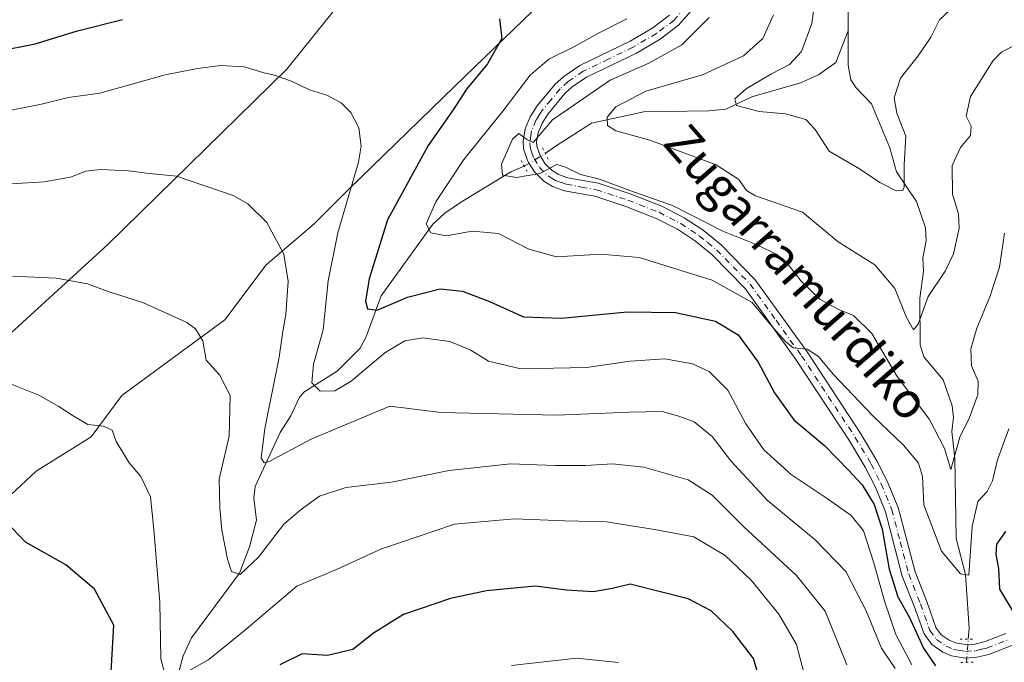
# Model space of a CAD drawing. Units: metres. Extents: x 613309 to 616737, y 4787209 to 4789584.
# Drawn here: x 615095 to 615316, y 4789151 to 4789295 of the extents above; entities that cross this region are included whole.
import ezdxf
from ezdxf.enums import TextEntityAlignment as Align

# ---------------------------------------------------------------- set-up
doc = ezdxf.new("R2010")
doc.units = ezdxf.units.M
doc.header["$MEASUREMENT"] = 0
doc.linetypes.add('DGN Style 4', pattern=[2.6384748266838614, 1.318413404963828, -0.6592067024819142, 0.001648016756204785, -0.6592067024819142])
doc.linetypes.add('DGN Style 5', pattern=[1.1536117293433497, 0.4944050268614355, -0.6592067024819142])
for name, color, linetype, lineweight in [('Arbolado forestal CxS', 92, 'Continuous', 0), ('Corriente natural lineal', 142, 'Continuous', 13), ('Corriente natural lineal oculto', 9, 'DGN Style 4', 13), ('Curva de nivel maestra', 30, 'Continuous', 30), ('Curva de nivel normal', 30, 'Continuous', 0), ('Pastizal CxS', 92, 'Continuous', 0), ('Pista no pavimentada Cxs', 111, 'Continuous', 0), ('Pista no pavimentada eje', 91, 'DGN Style 4', 0), ('Puente lineal', 2, 'DGN Style 5', 0), ('Texto cartográfico', 7, 'Continuous', 0)]:
    doc.layers.add(name, color=color, linetype=linetype, lineweight=lineweight)
doc.styles.add('Style-Arial', font='txt')

# ---------------------------------------------------------------- blocks, each defined once
blk = doc.blocks.new('*U17')
at = {"layer": 'Pastizal CxS', "color": 92, "linetype": 'Continuous', "lineweight": 0}
blk.add_polyline3d([(615089.3809000002, 4789221.928099999, 518.5112999999983), (615114.8223000001, 4789245.056299999, 512.8179999999993), (615154.9115000004, 4789284.373500001, 504.4746000000014), (615189.6039000005, 4789327.5471, 492.5296999999992), (615234.3186999997, 4789369.9483, 474.8454999999958), (615246.8487, 4789391.876700001, 468.934500000003), (615249.7373000003, 4789396.931700001, 468.8092000000034), (615274.4073000001, 4789389.2227, 467.4134999999952), (615265.9287, 4789376.887499999, 469.1325999999972), (615254.3636999996, 4789359.156300001, 477.0878999999986), (615244.3413000006, 4789345.279100001, 484.3843000000052), (615235.0900999998, 4789326.776900001, 491.6494999999995), (615218.9008999999, 4789305.9615, 497.4973000000027), (615192.6886999998, 4789280.520300001, 501.4545999999973), (615168.7889, 4789257.391899999, 505.5390999999945), (615161.0796999997, 4789249.6831, 507.4995999999956), (615150.2855000002, 4789240.431299999, 511.3334999999934), (615141.0351, 4789228.096100001, 513.8447000000015), (615117.9061000004, 4789211.135500001, 518.5195999999996), (615110.9682999998, 4789201.884500001, 520.7709000000032), (615098.6328999996, 4789194.174699999, 522.8381999999983), (615075.5047000004, 4789172.588300001, 528.101999999999)], dxfattribs=at)
blk = doc.blocks.new('*U21')
at = {"layer": 'Pista no pavimentada Cxs', "color": 111, "linetype": 'Continuous', "lineweight": 0}
for points in [[(615245.7200999996, 4789297.460100001, 496.8981000000058), (615242.9001000002, 4789294.2601, 497.8755999999995), (615238.7600999996, 4789291.130100001, 497.9952999999951), (615233.4200999998, 4789287.9801, 496.7642999999953), (615222.2401000002, 4789282.600099999, 494.917300000001), (615219.0201000003, 4789280.4001, 494.7189999999973), (615217.3601000002, 4789278.880100001, 494.250199999995), (615213.5801999997, 4789274.360099999, 491.8111999999965), (615212.2500999998, 4789272.270099999, 491.4128999999957), (615211.3501000004, 4789270.110099999, 493.7624999999971), (615210.9801000003, 4789268.020099999, 495.6928000000044), (615211.0500999996, 4789267.0601, 496.4385000000038), (615211.7901, 4789264.965100001, 498.0135000000009), (615212.8801999995, 4789263.220100001, 500.0351999999984), (615214.5301999999, 4789261.590100001, 502.5913), (615215.9001000002, 4789260.7401, 503.3218999999954), (615218.0601000005, 4789259.9901, 503.4777999999933), (615224.8101000005, 4789258.7501, 506.9829000000027), (615232.0401, 4789256.390100001, 509.5556999999972), (615239.1401000004, 4789253.610099999, 509.6457999999984), (615244.1401000004, 4789251.020099999, 510.2097000000067), (615248.4301000005, 4789248.200099999, 510.0424999999959), (615252.4501, 4789244.9301, 511.5215999999928), (615260.1201, 4789237.0801, 508.1144999999961), (615271.7301000003, 4789220.9001, 511.5528999999952), (615283.8400999998, 4789202.540100001, 515.1106), (615287.4401000004, 4789196.4801, 514.5709999999963), (615289.7500999998, 4789191.9301, 515.2130000000034), (615292.1801000005, 4789186.0101, 515.9271000000008), (615295.9901000002, 4789171.550100001, 501.9051000000036), (615298.6001000004, 4789164.9001, 500.7271999999939), (615300.6801000005, 4789159.090100001, 502.1646999999939), (615301.8701, 4789157.440099999, 501.4804000000004), (615303.6700999998, 4789156.220100001, 504.5598000000027), (615305.0900999998, 4789155.610099999, 506.1496000000043), (615307.3450999996, 4789155.220100001, 506.5605999999971), (615309.4200999998, 4789155.360099999, 506.761599999998), (615311.7001, 4789155.9001, 506.5066999999981), (615316.3701, 4789157.700099999, 510.7027999999991)], [(615318.1102, 4789155.1601, 517.1103000000003), (615312.5900999998, 4789153.030099999, 511.9266999999964), (615309.8701, 4789152.380100001, 513.5617000000057), (615307.2701000003, 4789152.2051, 514.676099999997), (615304.2100999998, 4789152.720100001, 515.7094999999972), (615302.2301000003, 4789153.5701, 514.3600000000006), (615299.7401000002, 4789155.2601, 512.0274000000063), (615298.0000999998, 4789157.6801, 506.5755000000063), (615295.7901, 4789163.850099999, 502.6318000000028), (615293.1300999997, 4789170.620100001, 502.3696000000054), (615289.3300999999, 4789185.0601, 516.9428999999947), (615287.0201000003, 4789190.6801, 515.0020999999979), (615284.8101000005, 4789195.030099999, 515.0197999999946), (615281.3000999996, 4789200.940099999, 514.5788999999932), (615269.2500999998, 4789219.200099999, 510.1854000000022), (615257.8202000001, 4789235.140100001, 509.5963000000047), (615250.4200999998, 4789242.720100001, 509.796199999997), (615246.6601, 4789245.770099999, 508.8601999999955), (615242.6201, 4789248.4301, 508.9526999999944), (615237.9001000002, 4789250.870100001, 509.0822000000044), (615231.0201000003, 4789253.5601, 508.5813999999955), (615224.0701000001, 4789255.8301, 506.0065000000032), (615217.3000999996, 4789257.0801, 501.4158000000025), (615214.6001000004, 4789258.0101, 503.8515000000043), (615212.6601, 4789259.220100001, 504.1625000000058), (615210.5201000003, 4789261.3301, 499.9646999999969), (615209.3301999997, 4789263.2301, 496.8911999999983), (615208.9600999998, 4789263.8301, 496.3790000000009), (615208.0900999998, 4789266.470100001, 495.0065999999933), (615207.9700999996, 4789268.170100001, 494.3542000000016), (615208.4501, 4789270.950099999, 492.976800000004), (615209.5800999999, 4789273.6601, 492.4508999999962), (615211.1501000002, 4789276.140100001, 492.1978999999993), (615215.1901000004, 4789280.960100001, 492.3775000000023), (615217.1501000002, 4789282.7501, 491.8454000000056), (615220.7401999999, 4789285.200099999, 494.6070999999939), (615232.0000999998, 4789290.630100001, 496.5893999999971), (615237.0900999998, 4789293.630100001, 496.5414000000019), (615240.8502000002, 4789296.470100001, 495.6656999999978)]]:
    blk.add_polyline3d(points, dxfattribs=at)

msp = doc.modelspace()

# ---------------------------------------------------------------- linework, layer by layer
at = {"layer": 'Arbolado forestal CxS', "color": 92, "linetype": 'Continuous', "lineweight": 0}
msp.add_polyline3d([(615075.5047000004, 4789172.588300001, 528.101999999999), (615098.6328999996, 4789194.174699999, 522.8381999999983), (615110.9682999998, 4789201.884500001, 520.7709000000032), (615117.9061000004, 4789211.135500001, 518.5195999999996), (615141.0351, 4789228.096100001, 513.8447000000015), (615150.2855000002, 4789240.431299999, 511.3334999999934), (615161.0796999997, 4789249.6831, 507.4995999999956), (615168.7889, 4789257.391899999, 505.5390999999945), (615192.6886999998, 4789280.520300001, 501.4545999999973), (615218.9008999999, 4789305.9615, 497.4973000000027), (615235.0900999998, 4789326.776900001, 491.6494999999995), (615244.3413000006, 4789345.279100001, 484.3843000000052), (615254.3636999996, 4789359.156300001, 477.0878999999986), (615265.9287, 4789376.887499999, 469.1325999999972), (615274.4073000001, 4789389.2227, 467.4134999999952), (615249.7373000003, 4789396.931700001, 468.8092000000034), (615246.8487, 4789391.876700001, 468.934500000003), (615234.3186999997, 4789369.9483, 474.8454999999958), (615189.6039000005, 4789327.5471, 492.5296999999992), (615154.9115000004, 4789284.373500001, 504.4746000000014), (615114.8223000001, 4789245.056299999, 512.8179999999993), (615089.3809000002, 4789221.928099999, 518.5112999999983)], dxfattribs=at)
msp.add_polyline3d([(615075.5047000004, 4789172.588300001, 528.101999999999), (615098.6328999996, 4789194.174699999, 522.8381999999983), (615110.9682999998, 4789201.884500001, 520.7709000000032), (615117.9061000004, 4789211.135500001, 518.5195999999996), (615141.0351, 4789228.096100001, 513.8447000000015), (615150.2855000002, 4789240.431299999, 511.3334999999934), (615161.0796999997, 4789249.6831, 507.4995999999956), (615168.7889, 4789257.391899999, 505.5390999999945), (615192.6886999998, 4789280.520300001, 501.4545999999973), (615218.9008999999, 4789305.9615, 497.4973000000027), (615235.0900999998, 4789326.776900001, 491.6494999999995), (615244.3413000006, 4789345.279100001, 484.3843000000052), (615254.3636999996, 4789359.156300001, 477.0878999999986), (615265.9287, 4789376.887499999, 469.1325999999972), (615274.4073000001, 4789389.2227, 467.4134999999952), (615249.7373000003, 4789396.931700001, 468.8092000000034), (615246.8487, 4789391.876700001, 468.934500000003), (615234.3186999997, 4789369.9483, 474.8454999999958), (615189.6039000005, 4789327.5471, 492.5296999999992), (615154.9115000004, 4789284.373500001, 504.4746000000014), (615114.8223000001, 4789245.056299999, 512.8179999999993), (615089.3809000002, 4789221.928099999, 518.5112999999983)], dxfattribs=at)
at = {"layer": 'Corriente natural lineal', "color": 142, "linetype": 'Continuous', "lineweight": 13}
for points in [[(615281, 4789293, 476.8500000000058), (615280.9523999998, 4789304.050200001, 475.4588999999978), (615281.3042000001, 4789308.899900001, 474.9578000000038), (615283.5873999996, 4789315.079600001, 473.835699999996), (615283.3585000001, 4789320.936100001, 473.1300000000047), (615284.5751999998, 4789326.189999999, 472.6579999999958), (615285.3826000001, 4789332.8377, 472.2014999999956), (615285.8640000002, 4789334.543, 471.9303000000073), (615287.8362999996, 4789338.115700001, 471.3613000000041), (615287.6438999996, 4789339.691600001, 471.2219000000041), (615286.0177999996, 4789344.034700001, 471.0522000000056), (615286.9062000001, 4789350.073999999, 470.6049999999959), (615286.7048000004, 4789354.810500001, 470.5626000000047), (615285.7383000003, 4789357.200300001, 470.5247999999993), (615284.7753, 4789358.0747, 470.4250000000029)], [(615212.9639999997, 4789265.460300001, 490.0117999999929), (615215.4243000001, 4789267.188100001, 489.5910000000004), (615223.3208999997, 4789272.225299999, 487.4315000000061), (615235.0899999999, 4789274.7828, 484.2906999999978), (615249.6643000003, 4789275.0065, 482.3730000000069), (615253.5000999998, 4789275.404300001, 481.6983999999939), (615259.3432, 4789278.182, 481.1389000000054), (615270.2427000003, 4789281.309, 478.5106999999989), (615274.3189000003, 4789283.081499999, 477.5179999999964), (615278.1971000005, 4789285.8303, 476.771900000007), (615281, 4789293, 476.8500000000058)], [(615307.9299, 4789156.420100001, 499.1190999999963), (615308.1261, 4789158.9531, 498.4716000000044), (615307.3164999997, 4789170.9549, 494.6815000000061), (615305.2357999999, 4789179.0766, 494.4608000000007), (615304.9302000003, 4789196.9771, 490.939400000003), (615304.2720999997, 4789203.0252, 489.9363000000012), (615304.5988999996, 4789206.182200001, 489.3046999999933), (615304.3509000001, 4789208.819700001, 488.8420999999944), (615302.2768999999, 4789214.662699999, 487.9199999999983), (615297.9857000001, 4789219.823000001, 486.9204000000027), (615297.1438999996, 4789222.5021, 486.5436000000045), (615297.0354000004, 4789232.949899999, 484.4247999999934), (615297.8554999996, 4789238.9893, 483.1635999999999), (615297.7680000003, 4789242.0603, 482.5660999999964), (615298.5124000004, 4789245.834100001, 482.2171999999992), (615298.3652999997, 4789248.788799999, 481.8093999999983), (615296.3349000001, 4789254.694599999, 480.9640999999974), (615291.8273, 4789261.338500001, 479.6698000000034), (615290.3537999997, 4789266.741800001, 479.0265999999974), (615286.2176000001, 4789276.567700001, 477.8350999999967), (615282.7609999999, 4789280.1359, 476.9159000000073), (615281.5705000004, 4789281.983899999, 476.7287000000069), (615280.9676000001, 4789285.293199999, 476.7137999999978), (615281, 4789293, 476.8500000000058)], [(615130.4649999999, 4789148.285599999, 520.298299999995), (615131.6500000004, 4789152.715, 519.3034999999945), (615133.5526999999, 4789156.7577, 518.3815999999933), (615144.3360000001, 4789171.287900001, 515.324299999993), (615146.5537999999, 4789177.205200001, 513.8337000000029), (615148.1146999998, 4789183.149900001, 512.7553000000044), (615147.5618000003, 4789188.106000001, 511.6928000000044), (615147.8591999998, 4789190.718800001, 511.4992000000057), (615153.4688999997, 4789202.82, 509.0059999999939), (615155.8328999998, 4789206.560699999, 507.8635999999969), (615157.7315999996, 4789210.581499999, 506.7878000000055), (615158.7679000003, 4789211.8532, 506.4915000000037), (615166.2523999996, 4789216.558, 503.9357000000019), (615171.3956000004, 4789221.751700001, 502.2532999999967), (615172.6721999999, 4789224.113100001, 501.5580000000046), (615176.1412000004, 4789233.4683, 499.8926000000066), (615187.7446, 4789249.603599999, 495.5285000000004), (615190.4408, 4789252.025, 494.8859999999986), (615194.1911000004, 4789254.627599999, 493.9367000000057), (615205.2642999999, 4789261.314300001, 490.645399999994), (615208.2624000004, 4789262.5792, 489.8654999999999)]]:
    msp.add_polyline3d(points, dxfattribs=at)
at = {"layer": 'Corriente natural lineal oculto', "color": 9, "linetype": 'DGN Style 4', "lineweight": 13, "extrusion": (-0.5228156571284005, 0.8522550187208708, 0.01803251858412875), "elevation": 3760041.390626516, "flags": 128}
msp.add_lwpolyline([(-3028708.256877503, -67324.09759006253), (-3028710.075180626, -67323.92896264387), (-3028713.771020484, -67323.95126627045)], dxfattribs=at)
at = {"layer": 'Corriente natural lineal oculto', "color": 9, "linetype": 'DGN Style 4', "lineweight": 13, "extrusion": (0.004801552808935709, 0.06196598554520114, 0.9980667120618917), "elevation": 300217.3851798599, "flags": 128}
msp.add_lwpolyline([(-243481.1290837246, -4813019.830475833), (-243481.1290837246, -4813025.01295377)], dxfattribs=at)
at = {"layer": 'Curva de nivel maestra', "color": 30, "linetype": 'Continuous', "lineweight": 30, "flags": 128}
for points, elevation in [([(615090.04, 4789288.4301), (615098.4100000003, 4789290.0601), (615107.9000000004, 4789292.9801), (615118.0599999996, 4789295.530099999)], 500), ([(615202.6600000003, 4789295.6801), (615203.2100000001, 4789291.2401), (615199.9699999997, 4789285.5701), (615195.2800000003, 4789279.9001), (615192.3099999996, 4789275.2401), (615186.7000000002, 4789267.2401), (615177.5300000003, 4789250.5801), (615173.4100000003, 4789237.300100001), (615172.6100000005, 4789232.300100001), (615173.0800000001, 4789230.5601), (615175.2199999997, 4789230.280099999), (615182.0599999996, 4789233.170100001), (615189.3700000001, 4789235.0701), (615194.4000000004, 4789234.5601), (615200.4600000001, 4789232.220100001), (615208.0599999996, 4789228.7601), (615216.6100000005, 4789228.460100001), (615231.3300000001, 4789229.9301), (615242.2300000006, 4789229.7401), (615251.2199999997, 4789227.8201), (615256.2599999999, 4789224.780099999), (615260.7699999996, 4789218.5801), (615264.4199999999, 4789211.7501), (615268.79, 4789205.690099999), (615275.6399999997, 4789199.920100001), (615281.0700000003, 4789194.340100001), (615284.1299999999, 4789191.0801), (615286.8300000001, 4789186.700099999), (615288.6299999999, 4789181.120100001), (615290.1500000004, 4789172.130100001), (615292.1600000003, 4789165.970100001), (615294.7800000003, 4789161.3201), (615297.8799999999, 4789154.420100001), (615300.5999999996, 4789150.470100001)], 500), ([(615114.6100000005, 4789133.5801), (615116.0800000001, 4789159.590100001), (615111.7699999996, 4789167.6601), (615105.3499999996, 4789173.100099999), (615096.2300000006, 4789178.220100001), (615090.04, 4789184.6601)], 525), ([(615318.1600000003, 4789162.420100001), (615315.0599999996, 4789167.6801), (615314.8300000001, 4789172.3101), (615314.2199999997, 4789175.4301), (615314.3600000005, 4789177.7601), (615316.3799999999, 4789180.5801)], 500), ([(615261.9699999997, 4789144.590100001), (615259.7000000002, 4789152.090100001), (615255.0899999999, 4789158.1801), (615250.2199999997, 4789162.8201), (615245.0599999996, 4789165.540100001), (615232.0599999996, 4789168.8301), (615228.0599999996, 4789167.8101), (615223.7300000006, 4789167.100099999), (615217.7300000006, 4789167.440099999), (615210.7300000006, 4789168.370100001), (615199.7400000002, 4789167.280099999), (615191.6799999997, 4789165.610099999), (615181.1399999997, 4789162.0001), (615174.4000000004, 4789157.770099999), (615169.7400000002, 4789154.1601), (615164.0700000003, 4789152.790100001), (615158.4000000004, 4789153.1501), (615153.4000000004, 4789150.710100001)], 525)]:
    msp.add_lwpolyline(points, dxfattribs=dict(at, elevation=elevation))
at = {"layer": 'Curva de nivel normal', "color": 30, "linetype": 'Continuous', "lineweight": 0, "flags": 128}
for points, elevation in [([(615273.7100000001, 4789301.41), (615272.7999999998, 4789294.58), (615270.4900000002, 4789288.359999999), (615267.7800000003, 4789285.380000001), (615263.5999999996, 4789283.24), (615258.0800000001, 4789279.92), (615255.5, 4789277.689999999), (615255.9000000004, 4789276.220000001), (615261, 4789274.84), (615266.8700000001, 4789274.310000001), (615271.4500000002, 4789273.08), (615273.5999999996, 4789270.82), (615276.7400000002, 4789265.960000001), (615283.54, 4789261.980000001), (615288.0999999996, 4789258.9), (615291.7199999997, 4789257.050000001), (615293.2300000006, 4789257.17), (615293.5599999996, 4789257.9), (615293.5700000003, 4789262.869999999), (615293.9500000002, 4789269.310000001), (615291.9100000003, 4789274.460000001), (615291.3099999996, 4789277.91), (615292.7400000002, 4789282.369999999), (615296.7199999997, 4789287.350000001), (615299.5700000003, 4789291.57), (615301.4500000002, 4789295.439999999), (615305.04, 4789298.82)], 480), ([(615231.2599999999, 4789295.67), (615224.7300000006, 4789292.4), (615219.5599999996, 4789289.449999999), (615213.7300000006, 4789286.630000001), (615209.5599999996, 4789283.029999999), (615203.4000000004, 4789274.92), (615194.6699999999, 4789264.109999999), (615188.4199999999, 4789254.57), (615186.2199999997, 4789249.640000001), (615187.2999999998, 4789247.66), (615190.6799999997, 4789246.939999999), (615196.5599999996, 4789248), (615202.4900000002, 4789247.5), (615209.2999999998, 4789243.939999999), (615215.4800000006, 4789242.26), (615225.4199999999, 4789242.82), (615234.04, 4789242.08), (615250.4600000001, 4789237.039999999), (615259.4500000002, 4789231.980000001), (615264.1200000001, 4789226.310000001), (615266.9600000001, 4789223.16), (615268.5899999999, 4789221.84), (615271.7800000003, 4789221.5), (615274.2999999998, 4789219.880000001), (615277.6200000001, 4789215.949999999), (615286.5199999996, 4789206.58), (615293.4500000002, 4789199.930000001), (615296.79, 4789195.92), (615297.6399999997, 4789192.92), (615297.9600000001, 4789186.59), (615301.9299999997, 4789176.210000001), (615306.2300000006, 4789171.140000001), (615308.0499999998, 4789170.83), (615308.8300000001, 4789181.730000001), (615310.0899999999, 4789187.33), (615312.1900000004, 4789189.59), (615313.4100000003, 4789192.02), (615314.4800000006, 4789196.66), (615317.0300000003, 4789203.680000001)], 495), ([(615249.7800000003, 4789295.939999999), (615243.6100000005, 4789289.850000001), (615236.2300000006, 4789285.680000001), (615227.5300000003, 4789281.9), (615214.5999999996, 4789272.980000001), (615210.2300000006, 4789267.9), (615208.8499999996, 4789268.560000001), (615207.0599999996, 4789269.960000001), (615205.5899999999, 4789268.66), (615203.1399999997, 4789263.029999999), (615203.3399999999, 4789260.539999999), (615206.5300000003, 4789260.02), (615211.7300000006, 4789260.970000001), (615215.5499999998, 4789262.960000001), (615217.5, 4789262.359999999), (615220.8799999999, 4789260.720000001), (615225.1399999997, 4789259.65), (615231.9400000004, 4789257.119999999), (615241.5499999998, 4789253.74), (615252.8300000001, 4789248.02), (615260.6799999997, 4789244.869999999), (615264.9500000002, 4789242.810000001), (615267.4699999997, 4789240.550000001), (615270.3899999997, 4789236.789999999), (615274.6399999997, 4789232.720000001), (615278.6200000001, 4789230.470000001), (615282.1600000003, 4789229.100000001), (615286.29, 4789225.039999999), (615292, 4789215.359999999), (615299.2100000001, 4789205.779999999), (615302.5800000001, 4789199.26), (615304.0499999998, 4789194.560000001), (615306.04, 4789201.800000001), (615308.2199999997, 4789206.17), (615310.0899999999, 4789211.289999999), (615310.1699999999, 4789214.369999999), (615308.6799999997, 4789217.82), (615308.5099999999, 4789221.619999999), (615309.8399999999, 4789226.25), (615312.7999999998, 4789233.25), (615314.9400000004, 4789239.91), (615316.0899999999, 4789247.59)], 490), ([(615264.2100000001, 4789296.539999999), (615261.8099999996, 4789291.26), (615257.5, 4789287.369999999), (615248.2699999996, 4789283.07), (615235.5499999998, 4789279.439999999), (615228.7800000003, 4789275.9), (615226.8899999997, 4789273.57), (615226.9299999997, 4789271.720000001), (615228.8300000001, 4789270.52), (615236.4299999997, 4789268.430000001), (615251.3600000005, 4789262.869999999), (615256.4299999997, 4789259.609999999), (615258.1600000003, 4789257.16), (615260.1399999997, 4789255.939999999), (615270.7199999997, 4789252.25), (615278.7199999997, 4789245.58), (615286.9800000006, 4789240.480000001), (615291.4800000006, 4789235.109999999), (615294.04, 4789228.640000001), (615295.6500000004, 4789225.84), (615296.7000000002, 4789227.16), (615298.9500000002, 4789233.32), (615302.7599999999, 4789239), (615304.6600000003, 4789242.939999999), (615305.9100000003, 4789248.67), (615305.7100000001, 4789251.930000001), (615304.4199999999, 4789256.289999999), (615304.3499999996, 4789262.76), (615306.1900000004, 4789266.76), (615308.4600000001, 4789269.449999999), (615308.5700000003, 4789271.57), (615307.4400000004, 4789273.810000001), (615308.4400000004, 4789278.199999999), (615313.5099999999, 4789286.33), (615315.4699999997, 4789288.25), (615320.0700000003, 4789290.59)], 485), ([(615295.2800000003, 4789150.730000001), (615291.6399999997, 4789157.480000001), (615289.2199999997, 4789164.76), (615286.6500000004, 4789173.779999999), (615284.3899999997, 4789180.77), (615281.6799999997, 4789184.220000001), (615276, 4789188.199999999), (615268.1799999997, 4789193.380000001), (615262.0199999996, 4789198.960000001), (615257.9800000006, 4789204.779999999), (615253.9500000002, 4789212.33), (615249.7300000006, 4789216.529999999), (615246.0300000003, 4789218.24), (615239.8300000001, 4789219.350000001), (615232.0599999996, 4789218.869999999), (615222.2400000002, 4789217.439999999), (615207.4699999997, 4789217.109999999), (615200.25, 4789218.84), (615196.0700000003, 4789221.4), (615191.5300000003, 4789223.26), (615185.4699999997, 4789224.050000001), (615181.4500000002, 4789223.42), (615176.9699999997, 4789220.680000001), (615169.4000000004, 4789214.32), (615165.7400000002, 4789212.180000001), (615162.4199999999, 4789212.119999999), (615160.5499999998, 4789213.939999999), (615160.8899999997, 4789218.15), (615163.0800000001, 4789225.859999999), (615164.2400000002, 4789236.859999999), (615166.3799999999, 4789247.640000001), (615171.04, 4789263.460000001), (615171.6100000005, 4789267.050000001), (615171.1100000005, 4789271.17), (615169.3099999996, 4789274.609999999), (615167.1100000005, 4789276.810000001), (615163.9299999997, 4789278.560000001), (615160.0199999996, 4789279.720000001), (615156.1399999997, 4789281.57), (615152.3899999997, 4789282.949999999), (615149.5199999996, 4789283.619999999), (615145.3799999999, 4789284.880000001), (615140.0599999996, 4789285.220000001), (615134.9100000003, 4789284.49), (615127.5899999999, 4789283.100000001), (615112.9299999997, 4789278.99), (615105.9400000004, 4789278.029999999), (615099.8700000001, 4789276.51), (615090.3399999999, 4789274.65)], 505), ([(615089.29, 4789258.439999999), (615100.4800000006, 4789259.08), (615106.3499999996, 4789260.100000001), (615109.8200000003, 4789261.480000001), (615113.0800000001, 4789261.82), (615119.4100000003, 4789261.529999999), (615124.0800000001, 4789260.970000001), (615130.1699999999, 4789260.359999999), (615142.9000000004, 4789256.029999999), (615146.1500000004, 4789254.140000001), (615150.4299999997, 4789249.939999999), (615154.2599999999, 4789242.869999999), (615155.25, 4789236.810000001), (615154.7000000002, 4789229.310000001), (615154.04, 4789225.460000001), (615153.2199999997, 4789219.699999999), (615149.9800000006, 4789203.730000001), (615149.2100000001, 4789197.050000001), (615149.8600000005, 4789196), (615150.9600000001, 4789196.310000001), (615160.5499999998, 4789201.430000001), (615178.0700000003, 4789208.74), (615189.5700000003, 4789207.34), (615215.5099999999, 4789206.699999999), (615231.8600000005, 4789207.42), (615239.1900000004, 4789207.529999999), (615242.9500000002, 4789206.51), (615246.3799999999, 4789205.24), (615250.4199999999, 4789201.939999999), (615254.6399999997, 4789196.5), (615262.7800000003, 4789187.67), (615273.5499999998, 4789178.76), (615280.4199999999, 4789171.619999999), (615284.9800000006, 4789162.800000001), (615288.4400000004, 4789154.439999999), (615291.4900000002, 4789149.890000001)], 510), ([(615280.6900000004, 4789150.720000001), (615275.7999999998, 4789162.699999999), (615269.3399999999, 4789170.77), (615257.54, 4789181.640000001), (615250.4000000004, 4789188.779999999), (615245.04, 4789192.230000001), (615235.1100000005, 4789195.039999999), (615228.0499999998, 4789195.810000001), (615222.0199999996, 4789195.4), (615215.2100000001, 4789195.460000001), (615205.1799999997, 4789195.800000001), (615191.3899999997, 4789194.27), (615178.4299999997, 4789191.67), (615168.2000000002, 4789190.52), (615162.2699999996, 4789188.57), (615158.2100000001, 4789185.65), (615154.2800000003, 4789182.26), (615148.54, 4789174.83), (615144.4400000004, 4789170.939999999), (615142.5199999996, 4789171.619999999), (615141.5999999996, 4789174.42), (615140.3700000001, 4789180.880000001), (615139.9000000004, 4789185.939999999), (615139.7199999997, 4789192.350000001), (615141.9900000002, 4789202.029999999), (615142.2000000002, 4789211.100000001), (615139.8399999999, 4789215.77), (615136.8200000003, 4789219.039999999), (615136.0599999996, 4789223.369999999), (615134.4100000003, 4789226.08), (615132.4900000002, 4789227.49), (615122.75, 4789231.939999999), (615114.8499999996, 4789234.480000001), (615110.1600000003, 4789236.180000001), (615103.1699999999, 4789237.430000001), (615093.3600000005, 4789237.880000001)], 515), ([(615127.5599999996, 4789148.680000001), (615126.6500000004, 4789152.029999999), (615126.4199999999, 4789164.65), (615125.0700000003, 4789181.039999999), (615124.3200000003, 4789188.380000001), (615122.1600000003, 4789192.92), (615119.5599999996, 4789196.039999999), (615116.6100000005, 4789200.779999999), (615115.7400000002, 4789203.380000001), (615113.75, 4789204.24), (615110.2599999999, 4789204.59), (615106.9900000002, 4789206.58), (615103.7199999997, 4789208.66), (615099.29, 4789211.199999999), (615086.4600000001, 4789216.289999999)], 520), ([(615271.7000000002, 4789146.33), (615269.3399999999, 4789155.230000001), (615265.4299999997, 4789162.060000001), (615259.1699999999, 4789169.710000001), (615253.3399999999, 4789175.210000001), (615246.3200000003, 4789179.390000001), (615237.4800000006, 4789181.09), (615226.7300000006, 4789182.76), (615217.3899999997, 4789183), (615206.0300000003, 4789183.42), (615192.6100000005, 4789182.24), (615176.04, 4789176.630000001), (615166.0700000003, 4789172.09), (615157.2000000002, 4789168.359999999), (615145.7999999998, 4789158.699999999), (615137.3899999997, 4789151.859999999), (615130.8099999996, 4789148.180000001)], 520), ([(615229.3899999997, 4789151.180000001), (615219.9800000006, 4789152.180000001), (615205.3799999999, 4789150.57)], 530)]:
    msp.add_lwpolyline(points, dxfattribs=dict(at, elevation=elevation))
at = {"layer": 'Pastizal CxS', "color": 92, "linetype": 'Continuous', "lineweight": 0}
msp.add_polyline3d([(615075.5047000004, 4789172.588300001, 528.101999999999), (615098.6328999996, 4789194.174699999, 522.8381999999983), (615110.9682999998, 4789201.884500001, 520.7709000000032), (615117.9061000004, 4789211.135500001, 518.5195999999996), (615141.0351, 4789228.096100001, 513.8447000000015), (615150.2855000002, 4789240.431299999, 511.3334999999934), (615161.0796999997, 4789249.6831, 507.4995999999956), (615168.7889, 4789257.391899999, 505.5390999999945), (615192.6886999998, 4789280.520300001, 501.4545999999973), (615218.9008999999, 4789305.9615, 497.4973000000027), (615235.0900999998, 4789326.776900001, 491.6494999999995), (615244.3413000006, 4789345.279100001, 484.3843000000052), (615254.3636999996, 4789359.156300001, 477.0878999999986), (615265.9287, 4789376.887499999, 469.1325999999972), (615274.4073000001, 4789389.2227, 467.4134999999952), (615249.7373000003, 4789396.931700001, 468.8092000000034), (615246.8487, 4789391.876700001, 468.934500000003), (615234.3186999997, 4789369.9483, 474.8454999999958), (615189.6039000005, 4789327.5471, 492.5296999999992), (615154.9115000004, 4789284.373500001, 504.4746000000014), (615114.8223000001, 4789245.056299999, 512.8179999999993), (615089.3809000002, 4789221.928099999, 518.5112999999983)], dxfattribs=at)
at = {"layer": 'Pista no pavimentada Cxs', "color": 111, "linetype": 'Continuous', "lineweight": 0}
for points in [[(615245.7200999996, 4789297.460100001, 496.8981000000058), (615242.9001000002, 4789294.2601, 497.8755999999995), (615238.7600999996, 4789291.130100001, 497.9952999999951), (615233.4200999998, 4789287.9801, 496.7642999999953), (615222.2401000002, 4789282.600099999, 494.917300000001), (615219.0201000003, 4789280.4001, 494.7189999999973), (615217.3601000002, 4789278.880100001, 494.250199999995), (615213.5801999997, 4789274.360099999, 491.8111999999965), (615212.2500999998, 4789272.270099999, 491.4128999999957), (615211.3501000004, 4789270.110099999, 493.7624999999971), (615210.9801000003, 4789268.020099999, 495.6928000000044), (615211.0500999996, 4789267.0601, 496.4385000000038), (615211.7901, 4789264.965100001, 498.0135000000009), (615212.8801999995, 4789263.220100001, 500.0351999999984), (615214.5301999999, 4789261.590100001, 502.5913), (615215.9001000002, 4789260.7401, 503.3218999999954), (615218.0601000005, 4789259.9901, 503.4777999999933), (615224.8101000005, 4789258.7501, 506.9829000000027), (615232.0401, 4789256.390100001, 509.5556999999972), (615239.1401000004, 4789253.610099999, 509.6457999999984), (615244.1401000004, 4789251.020099999, 510.2097000000067), (615248.4301000005, 4789248.200099999, 510.0424999999959), (615252.4501, 4789244.9301, 511.5215999999928), (615260.1201, 4789237.0801, 508.1144999999961), (615271.7301000003, 4789220.9001, 511.5528999999952), (615283.8400999998, 4789202.540100001, 515.1106), (615287.4401000004, 4789196.4801, 514.5709999999963), (615289.7500999998, 4789191.9301, 515.2130000000034), (615292.1801000005, 4789186.0101, 515.9271000000008), (615295.9901000002, 4789171.550100001, 501.9051000000036), (615298.6001000004, 4789164.9001, 500.7271999999939), (615300.6801000005, 4789159.090100001, 502.1646999999939), (615301.8701, 4789157.440099999, 501.4804000000004), (615303.6700999998, 4789156.220100001, 504.5598000000027), (615305.0900999998, 4789155.610099999, 506.1496000000043), (615307.3450999996, 4789155.220100001, 506.5605999999971), (615309.4200999998, 4789155.360099999, 506.761599999998), (615311.7001, 4789155.9001, 506.5066999999981), (615316.3701, 4789157.700099999, 510.7027999999991)], [(615318.1102, 4789155.1601, 517.1103000000003), (615312.5900999998, 4789153.030099999, 511.9266999999964), (615309.8701, 4789152.380100001, 513.5617000000057), (615307.2701000003, 4789152.2051, 514.676099999997), (615304.2100999998, 4789152.720100001, 515.7094999999972), (615302.2301000003, 4789153.5701, 514.3600000000006), (615299.7401000002, 4789155.2601, 512.0274000000063), (615298.0000999998, 4789157.6801, 506.5755000000063), (615295.7901, 4789163.850099999, 502.6318000000028), (615293.1300999997, 4789170.620100001, 502.3696000000054), (615289.3300999999, 4789185.0601, 516.9428999999947), (615287.0201000003, 4789190.6801, 515.0020999999979), (615284.8101000005, 4789195.030099999, 515.0197999999946), (615281.3000999996, 4789200.940099999, 514.5788999999932), (615269.2500999998, 4789219.200099999, 510.1854000000022), (615257.8202000001, 4789235.140100001, 509.5963000000047), (615250.4200999998, 4789242.720100001, 509.796199999997), (615246.6601, 4789245.770099999, 508.8601999999955), (615242.6201, 4789248.4301, 508.9526999999944), (615237.9001000002, 4789250.870100001, 509.0822000000044), (615231.0201000003, 4789253.5601, 508.5813999999955), (615224.0701000001, 4789255.8301, 506.0065000000032), (615217.3000999996, 4789257.0801, 501.4158000000025), (615214.6001000004, 4789258.0101, 503.8515000000043), (615212.6601, 4789259.220100001, 504.1625000000058), (615210.5201000003, 4789261.3301, 499.9646999999969), (615209.3301999997, 4789263.2301, 496.8911999999983), (615208.9600999998, 4789263.8301, 496.3790000000009), (615208.0900999998, 4789266.470100001, 495.0065999999933), (615207.9700999996, 4789268.170100001, 494.3542000000016), (615208.4501, 4789270.950099999, 492.976800000004), (615209.5800999999, 4789273.6601, 492.4508999999962), (615211.1501000002, 4789276.140100001, 492.1978999999993), (615215.1901000004, 4789280.960100001, 492.3775000000023), (615217.1501000002, 4789282.7501, 491.8454000000056), (615220.7401999999, 4789285.200099999, 494.6070999999939), (615232.0000999998, 4789290.630100001, 496.5893999999971), (615237.0900999998, 4789293.630100001, 496.5414000000019), (615240.8502000002, 4789296.470100001, 495.6656999999978)]]:
    msp.add_polyline3d(points, dxfattribs=at)
at = {"layer": 'Pista no pavimentada eje', "color": 91, "linetype": 'DGN Style 4', "lineweight": 0}
msp.add_polyline3d([(615244.4700999996, 4789298.3101, 495.5488000000041), (615241.8750999998, 4789295.3651, 496.4030000000057), (615237.9250999996, 4789292.380100001, 496.6346999999951), (615232.7100999998, 4789289.3051, 496.4703000000009), (615227.1201, 4789286.6151, 496.6039000000019), (615221.4901000002, 4789283.9001, 494.4918999999937), (615218.0850999998, 4789281.575099999, 492.7103999999963), (615216.2751000002, 4789279.920100001, 493.0507000000071), (615214.2550999997, 4789277.5101, 492.3729000000022), (615212.3651000002, 4789275.2501, 490.9986999999965), (615211.7001, 4789274.2051, 491.4523999999947), (615210.9151, 4789272.965100001, 491.607799999998), (615209.9001000002, 4789270.530099999, 493.2786000000052), (615209.7150999998, 4789269.485099999, 494.0576000000001), (615209.4924999997, 4789267.8551, 495.186600000001), (615209.5701000001, 4789266.765100001, 495.7589000000008), (615209.8901000004, 4789265.795100001, 496.3304999999964), (615210.4424999999, 4789264.2863, 497.3641999999964), (615211.7001, 4789262.2751, 499.6233000000066), (615213.5950999996, 4789260.405099999, 502.8845000000001), (615214.2801000001, 4789259.9801, 503.1950999999972), (615215.2500999998, 4789259.3751, 503.1923999999999), (615216.6001000004, 4789258.9101, 502.5280000000057), (615217.6801000005, 4789258.5351, 501.8445999999968), (615221.0651000004, 4789257.9101, 503.7893999999943), (615224.4401000004, 4789257.290100001, 506.2247999999963), (615231.5301000001, 4789254.975099999, 509.0463000000018), (615238.5201000003, 4789252.2401, 509.3046000000032), (615240.8800999997, 4789251.020099999, 509.8046000000032), (615243.3800999997, 4789249.725099999, 509.6379000000015), (615247.5450999998, 4789246.985099999, 509.3555000000051), (615249.4250999996, 4789245.460100001, 509.8536000000022), (615251.4351000005, 4789243.825099999, 510.7176999999938), (615255.1350999996, 4789240.0351, 509.9030999999959), (615258.9700999996, 4789236.110099999, 508.7372000000032), (615264.7751000002, 4789228.020099999, 510.2759999999981), (615270.4901000002, 4789220.050100001, 510.7358999999997), (615276.5151000004, 4789210.920100001, 514.4784999999974), (615282.5701000001, 4789201.7401, 514.2795000000042), (615286.1250999998, 4789195.755100001, 514.6726000000053), (615288.3850999996, 4789191.3051, 514.7323999999935), (615290.7550999997, 4789185.5351, 516.3126000000047), (615292.6601, 4789178.3051, 509.9562000000006), (615294.5601000005, 4789171.085100001, 502.0917999999947), (615297.1951000001, 4789164.3751, 500.4184999999998), (615299.3400999998, 4789158.3851, 504.0666999999958), (615300.8051000005, 4789156.350099999, 506.7649999999995), (615302.9501, 4789154.895099999, 509.213699999993), (615304.6501000002, 4789154.165100001, 510.8378999999986), (615305.7050999999, 4789153.965100001, 510.9064999999973), (615307.3251, 4789153.713300001, 510.7403000000049), (615309.6451000003, 4789153.870100001, 510.2666999999929), (615311.0050999997, 4789154.1951, 509.6453000000038), (615312.1451000003, 4789154.465100001, 509.2690000000002), (615317.2401000002, 4789156.4301, 514.215400000001)], dxfattribs=at)
at = {"layer": 'Puente lineal', "color": 2, "linetype": 'DGN Style 5', "lineweight": 0, "extrusion": (-0.3369915534305231, 0.64845344319227, 0.6826015125448904), "elevation": 2898634.604722996, "flags": 128}
msp.add_lwpolyline([(-2754384.711112421, -2706814.37913213), (-2754384.711112421, -2706810.185592676)], dxfattribs=at)
at = {"layer": 'Puente lineal', "color": 2, "linetype": 'DGN Style 5', "lineweight": 0, "extrusion": (-0.3708318521719368, 0.6772831744251125, 0.6354299639262956), "elevation": 3015863.976202903, "flags": 128}
msp.add_lwpolyline([(-2839677.729275496, -2481194.059135103), (-2839677.729275496, -2481189.340414836)], dxfattribs=at)
at = {"layer": 'Puente lineal', "color": 2, "linetype": 'DGN Style 5', "lineweight": 0, "extrusion": (-0.1791479738576336, 0, 0.9838221401567993), "elevation": -109735.5216132744, "flags": 128}
msp.add_lwpolyline([(-4789156.420100001, 605444.7744465661), (-4789156.420100001, 605441.9588970003)], dxfattribs=at)
at = {"layer": 'Puente lineal', "color": 2, "linetype": 'DGN Style 5', "lineweight": 0, "extrusion": (0.5185734415489528, 0.01603835373058485, 0.8548826568188685), "elevation": 396333.8153391497, "flags": 128}
msp.add_lwpolyline([(4767841.384520551, -652061.1956609294), (4767841.384520552, -652057.7900573699)], dxfattribs=at)

# ---------------------------------------------------------------- block references
at = {"layer": 'Pastizal CxS', "color": 92, "linetype": 'Continuous', "lineweight": 0}
msp.add_blockref('*U17', (0, 0), dxfattribs=at)
at = {"layer": 'Pista no pavimentada Cxs', "color": 111, "linetype": 'Continuous', "lineweight": 0}
msp.add_blockref('*U21', (0, 0), dxfattribs=at)

# ---------------------------------------------------------------- texts
at = {"layer": 'Texto cartográfico', "color": 7, "linetype": 'Continuous', "lineweight": 0, "style": 'Style-Arial'}
msp.add_text('Zugarramurdiko', height=8, rotation=311.1401105303687, dxfattribs=at).set_placement((615269.5361810367, 4789238.814565117), align=Align.MIDDLE_CENTER)

doc.saveas('drawing.dxf')
